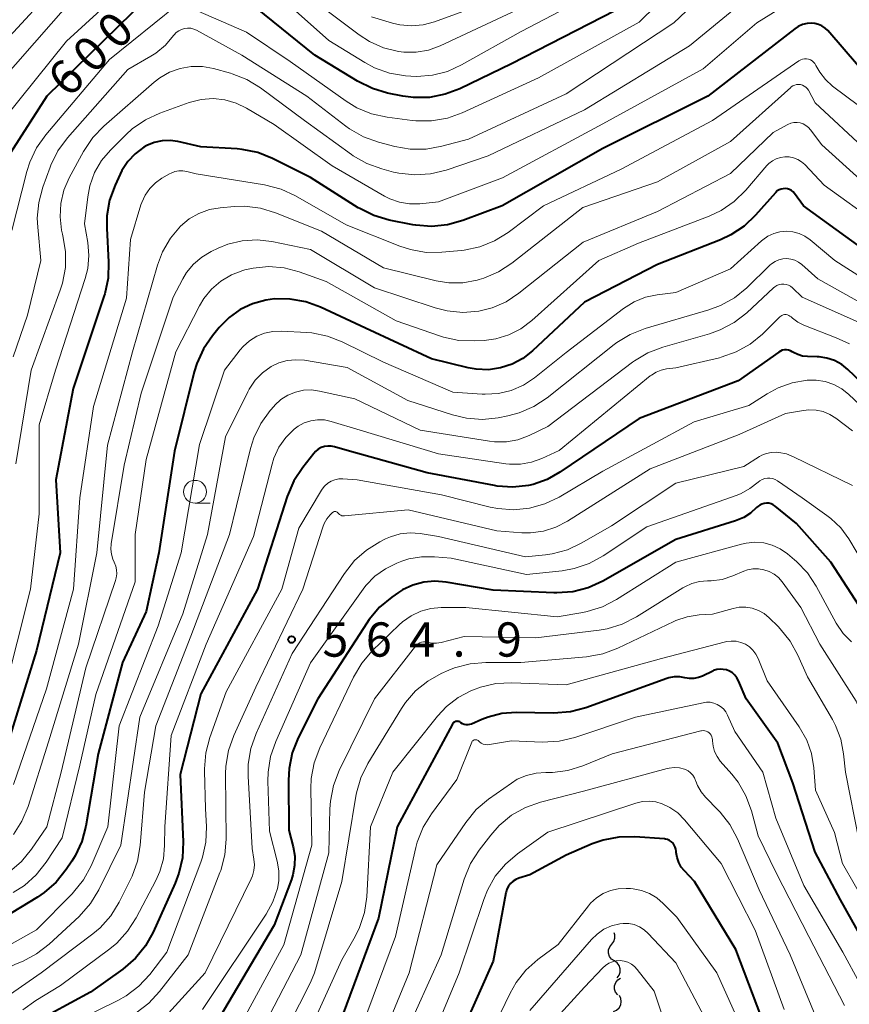
# Model space of a CAD drawing. Units: metres. Extents: x -68000 to -66000, y 24000 to 25500.
# Drawn here: x -67057 to -66966, y 24564 to 24671 of the extents above; entities that cross this region are included whole.
import ezdxf

# ---------------------------------------------------------------- set-up
doc = ezdxf.new("R2010")
doc.units = ezdxf.units.M
for name, color, linetype, lineweight in [('510200_細流', 7, 'Continuous', 30), ('633100_広葉樹林', 7, 'Continuous', 13), ('710100_等高線(計曲線)', 7, 'Continuous', 40), ('710200_等高線(主曲線)', 7, 'Continuous', 13), ('731200_図化機測定による標高点', 7, 'Continuous', 40)]:
    doc.layers.add(name, color=color, linetype=linetype, lineweight=lineweight)
doc.styles.add('Style-WORKING', font='MS Gothic.ttf')

msp = doc.modelspace()

# ---------------------------------------------------------------- linework, layer by layer
at = {"layer": '510200_細流', "linetype": 'Continuous', "lineweight": 30, "flags": 128}
for points in [[(-66992.02, 24570.17), (-66991.79, 24570.46), (-66991.67, 24570.81), (-66991.67, 24571.18), (-66991.75, 24571.41)], [(-66991.73, 24568.32), (-66992.03, 24568.53), (-66992.25, 24568.82), (-66992.37, 24569.17), (-66992.36, 24569.54), (-66992.24, 24569.88), (-66992.02, 24570.17)], [(-66991.44, 24566.47), (-66991.21, 24566.76), (-66991.1, 24567.1), (-66991.09, 24567.47), (-66991.21, 24567.82), (-66991.43, 24568.11), (-66991.73, 24568.32)], [(-66991.37, 24564.6), (-66991.59, 24564.89), (-66991.71, 24565.24), (-66991.7, 24565.61), (-66991.58, 24565.96), (-66991.36, 24566.25), (-66991.05, 24566.45)], [(-66991.83, 24562.79), (-66991.49, 24562.93), (-66991.22, 24563.18), (-66991.04, 24563.5), (-66990.97, 24563.86), (-66991.02, 24564.22), (-66991.18, 24564.55)]]:
    msp.add_lwpolyline(points, dxfattribs=at)
at = {"layer": '633100_広葉樹林', "linetype": 'Continuous', "lineweight": 13}
msp.add_line((-67037.65, 24618.43), (-67035.98, 24618.43), dxfattribs=at)
msp.add_circle((-67037.65, 24619.68), 1.25, dxfattribs=at)
at = {"layer": '710100_等高線(計曲線)', "linetype": 'Continuous', "lineweight": 40, "flags": 128}
for points, elevation in [([(-67031, 24672.68), (-67037, 24675.16), (-67038, 24675.51), (-67038.4, 24675.61), (-67038.81, 24675.64), (-67039.22, 24675.6), (-67039.62, 24675.49), (-67039.93, 24675.35), (-67043, 24673.65), (-67053.88, 24663), (-67057.84, 24656.78)], 600), ([(-66991.68, 24672.32), (-67003, 24666.52), (-67008.64, 24663.8), (-67010.27, 24663.19), (-67011.99, 24662.86), (-67013.73, 24662.84), (-67014.9, 24663), (-67016.56, 24663.32), (-67018.23, 24663.81), (-67019.87, 24664.62), (-67024.52, 24667.48), (-67031, 24672.68)], 600), ([(-66965, 24666.28), (-66968.36, 24670.16), (-66968.66, 24670.44), (-66969, 24670.68), (-66969.38, 24670.84), (-66969.79, 24670.95), (-66970.1, 24670.97), (-66970.62, 24670.94), (-66971.12, 24670.82), (-66971.59, 24670.61), (-66971.98, 24670.36), (-66981.51, 24663), (-66993, 24657.27), (-67004.02, 24651), (-67008.32, 24649.37), (-67010, 24648.9), (-67011.74, 24648.72), (-67013.48, 24648.85), (-67013.8, 24648.91), (-67016.39, 24649.43), (-67018.06, 24649.91), (-67019.62, 24650.68), (-67019.79, 24650.78), (-67025, 24654.08), (-67029.16, 24656.17), (-67030.79, 24656.81), (-67032.49, 24657.16), (-67033.05, 24657.21), (-67037, 24657.45), (-67039.53, 24658.02), (-67040.39, 24658.14), (-67041.26, 24658.11)], 590), ([(-67041.26, 24658.11), (-67042.11, 24657.93), (-67042.91, 24657.6), (-67043.26, 24657.4), (-67044.21, 24656.69), (-67045.02, 24655.83), (-67045.67, 24654.84), (-67045.85, 24654.46), (-67046.41, 24653.25), (-67047, 24651.61), (-67047.29, 24649.89), (-67047.31, 24648.53), (-67047.11, 24644.8), (-67047.16, 24643.06), (-67047.52, 24641.35), (-67047.62, 24641.05), (-67051.01, 24631), (-67052.91, 24621), (-67052.4, 24613), (-67055, 24602.32), (-67058.53, 24591)], 590), ([(-66959.98, 24643), (-66966.37, 24647.63), (-66971.03, 24651), (-66972.01, 24652.33), (-66972.17, 24652.5), (-66972.35, 24652.65), (-66972.56, 24652.76), (-66972.78, 24652.83), (-66973.01, 24652.87), (-66973.24, 24652.86), (-66973.47, 24652.81), (-66973.69, 24652.73), (-66973.89, 24652.61), (-66974.06, 24652.45), (-66974.09, 24652.42), (-66976.26, 24649.95), (-66977.52, 24648.75), (-66978.98, 24647.79), (-66980.12, 24647.25), (-66987, 24644.56), (-66995, 24640.44)], 580), ([(-66995, 24640.44), (-67000.71, 24635.1), (-67001.76, 24634.27), (-67002.93, 24633.65), (-67004.2, 24633.23), (-67005.52, 24633.04), (-67006.85, 24633.09), (-67007.75, 24633.25), (-67011.77, 24634.23), (-67019, 24637.58), (-67023.91, 24639.88), (-67025.53, 24640.48), (-67027.23, 24640.78), (-67028.96, 24640.79), (-67029.89, 24640.66), (-67031.34, 24640.27), (-67032.7, 24639.63), (-67033.92, 24638.76), (-67035.01, 24637.65), (-67035.75, 24636.75), (-67036.74, 24635.31), (-67037.46, 24633.73), (-67037.74, 24632.8), (-67039.88, 24624.12), (-67041.63, 24613), (-67043, 24606.59), (-67045.6, 24601), (-67048.25, 24591), (-67049.62, 24583.08), (-67050.06, 24581.4), (-67050.79, 24579.82), (-67051.15, 24579.24), (-67051.76, 24578.32), (-67052.85, 24576.95), (-67054.16, 24575.8), (-67054.91, 24575.3), (-67061.36, 24571.4)], 580), ([(-66971.64, 24634.69), (-66972.12, 24634.92), (-66972.25, 24635), (-66972.45, 24635.11), (-66972.66, 24635.19), (-66972.89, 24635.22), (-66973.12, 24635.22), (-66973.34, 24635.17), (-66973.55, 24635.09), (-66973.74, 24634.98), (-66978.18, 24631.82), (-66989, 24627.71), (-66997.69, 24621.81), (-66999.1, 24621.02), (-67000.63, 24620.48), (-67001.13, 24620.37), (-67002.84, 24620.19), (-67004.56, 24620.31), (-67004.87, 24620.36), (-67012.24, 24621.76), (-67021, 24624.21), (-67022.37, 24624.6), (-67022.73, 24624.68), (-67023.1, 24624.68), (-67023.47, 24624.63), (-67023.82, 24624.51), (-67024.15, 24624.33), (-67024.44, 24624.09), (-67024.63, 24623.88), (-67025.86, 24622.34), (-67026.82, 24620.88), (-67027.56, 24619.16), (-67030.82, 24609), (-67037, 24597.55), (-67039.28, 24588.72), (-67038.96, 24581.36), (-67039.04, 24579.62), (-67039.41, 24577.92), (-67039.82, 24576.84), (-67042.22, 24571.48), (-67043.07, 24569.96), (-67044.17, 24568.61), (-67045.55, 24567.42), (-67049.11, 24564.89), (-67053.4, 24562.56)], 570), ([(-66962.46, 24629.54), (-66966.16, 24633.07), (-66966.84, 24633.62), (-66967.62, 24634.04), (-66968.45, 24634.32), (-66969.32, 24634.45), (-66969.54, 24634.46), (-66970.6, 24634.48), (-66971.13, 24634.54), (-66971.64, 24634.69)], 570), ([(-66964.46, 24606.45), (-66968.04, 24611.96), (-66971.79, 24616.21), (-66974.11, 24618.11), (-66974.33, 24618.25), (-66974.56, 24618.36), (-66974.81, 24618.42), (-66975.07, 24618.44), (-66975.33, 24618.41), (-66975.58, 24618.34), (-66975.81, 24618.23), (-66976.02, 24618.08)], 560), ([(-66976.02, 24618.08), (-66976.16, 24617.95), (-66976.81, 24617.34), (-66977.56, 24616.85), (-66978.46, 24616.48), (-66985, 24614.46), (-66993.01, 24609.91), (-66994.6, 24609.18), (-66996.28, 24608.74), (-66998.02, 24608.6), (-66998.37, 24608.61), (-67005, 24608.89), (-67010.15, 24609.79), (-67011.38, 24609.89), (-67012.61, 24609.78), (-67013.81, 24609.45), (-67014.92, 24608.93), (-67015.38, 24608.64), (-67016.11, 24608.14), (-67017.45, 24607.03), (-67018.58, 24605.7), (-67018.85, 24605.31), (-67024.19, 24597), (-67026.35, 24592.73), (-67027, 24591.11), (-67027.35, 24589.4), (-67027.42, 24588.1), (-67027.36, 24582.64), (-67026.9, 24580.82), (-67026.73, 24579.8), (-67026.74, 24578.77), (-67026.93, 24577.75), (-67027.1, 24577.25), (-67029, 24572.23), (-67035, 24562.05)], 560), ([(-66962.68, 24567.32), (-66966.96, 24575), (-66969.76, 24580.24), (-66972.19, 24587.81), (-66973.85, 24592.15), (-66977.31, 24597), (-66978.15, 24599), (-66978.32, 24599.32), (-66978.54, 24599.6), (-66978.81, 24599.84), (-66979.12, 24600.03), (-66979.45, 24600.17), (-66979.8, 24600.24), (-66980.16, 24600.26), (-66980.52, 24600.21), (-66980.86, 24600.1), (-66980.95, 24600.05), (-66982.07, 24599.51), (-66982.53, 24599.34), (-66983.02, 24599.25), (-66983.51, 24599.24), (-66984, 24599.32), (-66984.58, 24599.41), (-66985.17, 24599.41), (-66985.75, 24599.3), (-66985.97, 24599.22), (-66994.87, 24596.03), (-66996.55, 24595.59), (-66998.41, 24595.44), (-67002.5, 24595.51), (-67004.05, 24595.4), (-67005.56, 24595.02), (-67006.25, 24594.75), (-67007.39, 24594.25), (-67007.58, 24594.19), (-67007.77, 24594.16), (-67007.97, 24594.16), (-67008.17, 24594.2), (-67008.36, 24594.27), (-67008.53, 24594.38), (-67008.58, 24594.42), (-67008.67, 24594.48), (-67008.76, 24594.52), (-67008.86, 24594.54), (-67008.96, 24594.55), (-67009.06, 24594.54), (-67009.16, 24594.52), (-67009.25, 24594.47), (-67009.33, 24594.41), (-67009.4, 24594.34), (-67009.47, 24594.25), (-67015.53, 24583), (-67017.56, 24573), (-67021.43, 24562.57)], 550), ([(-66975.2, 24561), (-66978.44, 24569.56), (-66982.94, 24577), (-66984.06, 24578.17), (-66984.42, 24578.6), (-66984.69, 24579.1), (-66984.87, 24579.63), (-66984.96, 24580.19), (-66984.97, 24580.32), (-66984.99, 24580.56), (-66985.06, 24580.79), (-66985.17, 24581.01), (-66985.31, 24581.2), (-66985.49, 24581.37), (-66985.69, 24581.5), (-66985.91, 24581.6), (-66986.15, 24581.65), (-66986.25, 24581.67), (-66989.5, 24581.9), (-66991.24, 24581.87), (-66992.96, 24581.54), (-66994.16, 24581.12), (-66997, 24579.9), (-67001, 24577.76), (-67002.19, 24577.38), (-67002.52, 24577.24), (-67002.83, 24577.04), (-67003.1, 24576.8), (-67003.32, 24576.5), (-67003.49, 24576.18), (-67003.59, 24575.83), (-67003.61, 24575.77), (-67005, 24568.3), (-67010.01, 24557)], 540)]:
    msp.add_lwpolyline(points, dxfattribs=dict(at, elevation=elevation))
at = {"layer": '710200_等高線(主曲線)', "linetype": 'Continuous', "lineweight": 13, "flags": 128}
for points, elevation in [([(-66981.32, 24678.69), (-66989, 24671.1), (-67000.05, 24665), (-67008.38, 24661.16), (-67010.02, 24660.57), (-67011.74, 24660.27), (-67013.48, 24660.28), (-67013.86, 24660.32), (-67016.62, 24660.68), (-67018.32, 24661.05), (-67019.93, 24661.72), (-67021.1, 24662.44), (-67027.23, 24666.77), (-67032, 24670), (-67037.58, 24672.42)], 598), ([(-67041.76, 24678.12), (-67051.73, 24669), (-67058.59, 24660.48)], 602), ([(-66979, 24676.92), (-66985.23, 24671), (-66997, 24663.26), (-67007.72, 24658.28), (-67010.63, 24657.5), (-67012.34, 24657.2), (-67014.09, 24657.19), (-67015.76, 24657.48), (-67017.56, 24657.95), (-67019.2, 24658.54), (-67020.72, 24659.4), (-67021.15, 24659.72), (-67025.4, 24663), (-67032.51, 24667.49), (-67037.48, 24670.2), (-67037.79, 24670.34), (-67038.12, 24670.42), (-67038.46, 24670.44), (-67038.8, 24670.4), (-67039.12, 24670.3), (-67039.43, 24670.15)], 596), ([(-67052.36, 24675.64), (-67061, 24666.27)], 606), ([(-66992.57, 24675), (-67001.92, 24670.08), (-67008.46, 24666.4), (-67010.01, 24665.7), (-67011.66, 24665.28), (-67013.36, 24665.15), (-67014.03, 24665.18), (-67014.62, 24665.23), (-67016.34, 24665.52), (-67017.98, 24666.1), (-67019.04, 24666.66), (-67023, 24669.09), (-67029.29, 24674.71)], 602), ([(-67051.57, 24673), (-67061, 24662.3)], 604), ([(-67039.69, 24672.93), (-67047, 24666.99), (-67053.99, 24658.77), (-67055, 24657.35), (-67055.75, 24655.77), (-67056.06, 24654.75), (-67057.7, 24648.3)], 598), ([(-66978.04, 24673), (-66983.52, 24668.48), (-66995, 24661.48), (-67005.56, 24656.44), (-67010.16, 24654.88), (-67011.86, 24654.47), (-67013.59, 24654.36), (-67015.33, 24654.55), (-67015.9, 24654.68), (-67017.18, 24655.02), (-67018.82, 24655.6), (-67020.33, 24656.47), (-67020.52, 24656.6), (-67025.66, 24660.34), (-67030.47, 24663.89), (-67031.96, 24664.8), (-67033.58, 24665.44), (-67033.78, 24665.49), (-67035.63, 24666), (-67036.84, 24666.22), (-67038.07, 24666.23), (-67039.28, 24666.02), (-67040.44, 24665.61), (-67041.51, 24665), (-67042.13, 24664.51), (-67047.63, 24659.71), (-67048.84, 24658.46), (-67049.86, 24656.93), (-67051.42, 24654.04), (-67052, 24652.68), (-67052.35, 24651.25), (-67052.43, 24649.77), (-67052.26, 24648.31), (-67052.16, 24647.89), (-67052.11, 24647.69), (-67051.82, 24645.97), (-67051.84, 24644.23), (-67052.15, 24642.51), (-67052.4, 24641.74), (-67055.6, 24633), (-67057.28, 24622.72)], 594), ([(-66972.78, 24673.11), (-66976.12, 24671), (-66982.02, 24665.98), (-66993, 24659.97), (-67003.97, 24654.03), (-67011, 24651.41), (-67013.05, 24651.2), (-67014.17, 24651.19), (-67015.27, 24651.37), (-67016.33, 24651.74), (-67016.9, 24652.04), (-67022.64, 24655.36), (-67029, 24659.87), (-67032, 24661.67), (-67033.16, 24662.23), (-67034.4, 24662.59), (-67035.68, 24662.72), (-67036.97, 24662.63), (-67038.29, 24662.29), (-67041.5, 24661.14), (-67043.08, 24660.41), (-67044.52, 24659.42), (-67045.2, 24658.8), (-67046.91, 24657.09)], 592), ([(-67001.21, 24673), (-67010.82, 24668.5), (-67012.1, 24668.03), (-67013.44, 24667.79), (-67014.8, 24667.79), (-67015.38, 24667.86), (-67017.02, 24668.28), (-67018.56, 24668.97), (-67019.67, 24669.7), (-67024.05, 24673)], 604), ([(-67006.31, 24673), (-67011.41, 24671.14), (-67012.66, 24670.81), (-67013.95, 24670.69), (-67015.23, 24670.81), (-67016.01, 24670.99), (-67018.34, 24671.66)], 606), ([(-67039.43, 24670.15), (-67039.7, 24669.95), (-67039.93, 24669.71), (-67040, 24669.62), (-67040.89, 24668.57), (-67041.95, 24667.69), (-67042.5, 24667.35), (-67045, 24665.91), (-67051.62, 24658.42), (-67052.66, 24657.01), (-67053.43, 24655.45), (-67053.52, 24655.23), (-67054.32, 24653.04), (-67054.77, 24651.35), (-67054.93, 24649.62), (-67054.88, 24648.63), (-67054.53, 24645), (-67055.98, 24639), (-67057.55, 24634.45)], 596), ([(-66970.91, 24667.08), (-66971.13, 24667.04), (-66971.33, 24666.97), (-66971.52, 24666.86), (-66981, 24660.31), (-66991, 24654.99), (-66999.48, 24651), (-67003.37, 24648.07), (-67004.85, 24647.15), (-67006.46, 24646.5), (-67008.17, 24646.13), (-67008.46, 24646.1), (-67010.61, 24645.9), (-67012.35, 24645.89), (-67014.07, 24646.19), (-67015.23, 24646.57), (-67021.09, 24648.91), (-67026.63, 24652.08), (-67028.21, 24652.82), (-67030.04, 24653.29), (-67037.53, 24654.47), (-67038.54, 24654.74), (-67038.98, 24654.81), (-67039.42, 24654.81), (-67039.85, 24654.73), (-67040.27, 24654.57), (-67040.45, 24654.48), (-67041.27, 24654), (-67041.99, 24653.5), (-67042.61, 24652.87), (-67043.11, 24652.16), (-67043.48, 24651.36), (-67043.57, 24651.09), (-67044.71, 24647.29), (-67045.14, 24640.86), (-67048.77, 24629), (-67050.27, 24619), (-67050.95, 24609), (-67053.9, 24598.1), (-67057.53, 24587.63)], 588), ([(-66965, 24661.96), (-66967.83, 24664.1), (-66968.61, 24664.8), (-66969.25, 24665.63), (-66969.66, 24666.36), (-66969.77, 24666.55), (-66969.91, 24666.72), (-66970.08, 24666.86), (-66970.27, 24666.97), (-66970.47, 24667.04), (-66970.69, 24667.08), (-66970.91, 24667.08)], 588), ([(-66971.98, 24664.21), (-66972.18, 24664.12), (-66972.36, 24664), (-66972.41, 24663.95), (-66979, 24658.01), (-66987, 24653.6), (-66995.2, 24650.8), (-67002.95, 24644.71), (-67004.41, 24643.75), (-67006.01, 24643.07), (-67006.52, 24642.92), (-67006.77, 24642.85), (-67008.31, 24642.57), (-67009.86, 24642.57), (-67011.24, 24642.79), (-67017, 24644.21), (-67023.79, 24648.21), (-67028.82, 24650.22), (-67030.48, 24650.72), (-67032.22, 24650.93), (-67033.34, 24650.9), (-67034.88, 24650.78), (-67036.08, 24650.57), (-67037.22, 24650.16), (-67038.28, 24649.56), (-67039.24, 24648.76), (-67040.35, 24647.43), (-67041.22, 24645.94), (-67041.76, 24644.49), (-67044.49, 24635), (-67047.22, 24624.78), (-67048.42, 24613), (-67050.4, 24603), (-67053.7, 24592.3), (-67055.93, 24585.23), (-67056.6, 24583.62), (-67057.54, 24582.16)], 586), ([(-66964.09, 24657), (-66969.74, 24662.26), (-66970.49, 24663.63), (-66970.61, 24663.81), (-66970.76, 24663.97), (-66970.94, 24664.09), (-66971.13, 24664.19), (-66971.34, 24664.25), (-66971.55, 24664.27), (-66971.77, 24664.26), (-66971.98, 24664.21)], 586), ([(-66964.45, 24653.55), (-66969, 24657.65), (-66970.25, 24659.31), (-66970.48, 24659.57), (-66970.75, 24659.78), (-66971.06, 24659.95), (-66971.39, 24660.06), (-66971.73, 24660.11), (-66972.08, 24660.09), (-66972.42, 24660.02), (-66972.74, 24659.89), (-66972.82, 24659.85), (-66974.34, 24659), (-66979, 24654.53), (-66987, 24650.37), (-66995.14, 24647), (-67002.19, 24641.41), (-67003.59, 24640.49), (-67005.12, 24639.82), (-67006.57, 24639.46), (-67008.31, 24639.32), (-67010.04, 24639.49), (-67011.34, 24639.82), (-67018, 24642), (-67025, 24646.19), (-67029.25, 24647.07), (-67030.86, 24647.25), (-67032.48, 24647.15), (-67034.05, 24646.78)], 584), ([(-67046.91, 24657.09), (-67047.88, 24655.93), (-67048.64, 24654.62), (-67049.16, 24653.19), (-67049.39, 24651.98), (-67049.75, 24649), (-67049.4, 24646.98), (-67049.27, 24645.55), (-67049.4, 24644.12), (-67049.67, 24643.01), (-67052.92, 24633), (-67054.71, 24627), (-67054.73, 24617.27), (-67055.67, 24609), (-67058.59, 24597.41), (-67061.58, 24590.72), (-67062.43, 24589.19), (-67063.53, 24587.84), (-67063.69, 24587.68), (-67073, 24578.5), (-67082.02, 24567), (-67086.41, 24555.59)], 592), ([(-66962.87, 24649), (-66968.77, 24653.23), (-66970.88, 24655.49), (-66971.25, 24655.81), (-66971.66, 24656.06), (-66972.11, 24656.24), (-66972.58, 24656.34), (-66973.06, 24656.36), (-66973.54, 24656.29), (-66974, 24656.14), (-66974.43, 24655.91), (-66974.81, 24655.61), (-66975.02, 24655.4), (-66977.35, 24652.68), (-66978.6, 24651.46), (-66980.04, 24650.48), (-66981.36, 24649.86), (-66989.1, 24646.9), (-66993.42, 24645), (-67000.76, 24638.43), (-67001.96, 24637.53), (-67003.29, 24636.86), (-67004.72, 24636.42), (-67006, 24636.25), (-67007.01, 24636.2), (-67008.76, 24636.25), (-67010.46, 24636.61)], 582), ([(-66961.12, 24640.88), (-66967.6, 24645), (-66970.3, 24647.26), (-66970.88, 24647.67), (-66971.51, 24647.96), (-66972.19, 24648.15), (-66972.9, 24648.21), (-66973.6, 24648.14), (-66974.28, 24647.96), (-66974.91, 24647.66), (-66975.49, 24647.26), (-66975.61, 24647.16), (-66979, 24644.08), (-66985, 24641.5), (-66987.05, 24641.25), (-66988.34, 24640.98), (-66989.56, 24640.48), (-66990.74, 24639.74), (-66997, 24634.93), (-67000.48, 24632.16), (-67001.69, 24631.36), (-67003.02, 24630.78), (-67004.43, 24630.44), (-67005.87, 24630.35), (-67006.21, 24630.36), (-67009.42, 24630.58), (-67017, 24633.85)], 578), ([(-67034.05, 24646.78), (-67035.12, 24646.35), (-67035.9, 24645.97), (-67036.92, 24645.37), (-67037.82, 24644.6), (-67038.57, 24643.69), (-67038.99, 24643), (-67040.04, 24641), (-67043.53, 24630.47), (-67045.41, 24622.59), (-67046.83, 24613.98), (-67046.87, 24613.41), (-67046.81, 24612.85), (-67046.66, 24612.31), (-67046.5, 24611.96), (-67046.33, 24611.55), (-67046.24, 24611.12), (-67046.22, 24610.68), (-67046.28, 24610.24), (-67046.35, 24609.98), (-67049.59, 24600.41), (-67052.31, 24589), (-67053.88, 24583), (-67055.55, 24580.55), (-67056.65, 24579.2), (-67057.97, 24578.06)], 584), ([(-66962.75, 24639.25), (-66969.44, 24643), (-66971.22, 24644.56), (-66971.58, 24644.83), (-66971.98, 24645.03), (-66972.41, 24645.15), (-66972.85, 24645.2), (-66973.3, 24645.17), (-66973.73, 24645.07), (-66974.14, 24644.89), (-66974.51, 24644.64), (-66974.7, 24644.48), (-66977.22, 24642.02), (-66978.57, 24640.92), (-66980.1, 24640.07), (-66981.38, 24639.6), (-66988.36, 24637.55), (-66989.99, 24636.91), (-66991.47, 24636.01), (-66991.76, 24635.79), (-66999.1, 24629.97), (-67000.55, 24629.01), (-67002.15, 24628.32), (-67003.38, 24627.99), (-67004.45, 24627.78), (-67006.18, 24627.6), (-67007.92, 24627.72), (-67009.47, 24628.09), (-67014.33, 24629.67), (-67021, 24633.3), (-67025.67, 24634.07), (-67026.61, 24634.14), (-67027.55, 24634.05), (-67028.46, 24633.79), (-67029.31, 24633.38), (-67030.25, 24632.71), (-67031.06, 24631.88), (-67031.71, 24630.93), (-67031.87, 24630.62)], 576), ([(-67010.46, 24636.61), (-67010.88, 24636.74), (-67015.61, 24638.39), (-67023.3, 24642.7), (-67026.24, 24643.76), (-67027.89, 24644.19), (-67029.59, 24644.33), (-67031.29, 24644.17), (-67032.2, 24643.96), (-67032.4, 24643.91), (-67033.66, 24643.43), (-67034.81, 24642.74), (-67035.83, 24641.87), (-67036.68, 24640.82), (-67037.15, 24640.04), (-67039.77, 24635), (-67043, 24623.2), (-67044.21, 24615), (-67044.19, 24609.81), (-67048.52, 24597.48), (-67050.26, 24589.74), (-67052.19, 24581.81), (-67053.95, 24579.12), (-67055.03, 24577.75), (-67056.33, 24576.58), (-67057.55, 24575.8)], 582), ([(-66972.66, 24642.29), (-66972.91, 24642.38), (-66973.17, 24642.42), (-66973.44, 24642.42), (-66973.7, 24642.36), (-66973.95, 24642.27), (-66974.17, 24642.13), (-66974.32, 24642.01), (-66977.23, 24639.28), (-66978.6, 24638.21), (-66980.14, 24637.39), (-66981.33, 24636.96), (-66986.42, 24635.52), (-66988.05, 24634.9), (-66989.54, 24634), (-66989.74, 24633.86), (-66999, 24626.81), (-67001.07, 24625.83), (-67002.29, 24625.38), (-67003.56, 24625.15), (-67004.85, 24625.15), (-67005.41, 24625.22), (-67013, 24626.44), (-67020.15, 24629.85), (-67024.01, 24630.71), (-67024.9, 24630.83), (-67025.79, 24630.79), (-67026.66, 24630.59), (-67027.49, 24630.25), (-67028.24, 24629.77), (-67028.9, 24629.17), (-67029, 24629.06), (-67029.43, 24628.56), (-67030.45, 24627.15), (-67031.21, 24625.58), (-67031.57, 24624.41), (-67033.89, 24615), (-67038.11, 24603.89), (-67041.96, 24594.04), (-67043.19, 24586.81), (-67043.66, 24580.96), (-67043.95, 24579.24), (-67044.53, 24577.59), (-67044.7, 24577.25), (-67045.96, 24574.75), (-67046.87, 24573.26), (-67048.03, 24571.96), (-67048.85, 24571.28), (-67054.48, 24567), (-67058.33, 24564.36)], 574), ([(-66965, 24638.26), (-66971.18, 24641), (-66972.22, 24642), (-66972.43, 24642.17), (-66972.66, 24642.29)], 574), ([(-66965.99, 24635.86), (-66967.43, 24636.55), (-66970.98, 24637.92), (-66971.63, 24638.24), (-66972.22, 24638.67), (-66972.39, 24638.82), (-66972.5, 24638.92), (-66972.64, 24638.99), (-66972.78, 24639.04), (-66972.93, 24639.07), (-66973.09, 24639.07), (-66973.24, 24639.04), (-66973.38, 24638.98), (-66973.51, 24638.9), (-66973.61, 24638.82), (-66975.52, 24636.95), (-66976.87, 24635.84), (-66978.38, 24634.99), (-66980.03, 24634.41), (-66980.22, 24634.36), (-66985, 24633.23), (-66986.01, 24633.12), (-66986.6, 24633), (-66987.16, 24632.77), (-66987.68, 24632.46), (-66987.81, 24632.36), (-66997.79, 24624.21), (-66999.68, 24623.32), (-67000.81, 24622.91), (-67002, 24622.69), (-67003.2, 24622.69), (-67003.62, 24622.74)], 572), ([(-67017, 24633.85), (-67021.53, 24636.09), (-67023.16, 24636.73), (-67024.87, 24637.07), (-67025.41, 24637.11), (-67028.21, 24637.27), (-67029.14, 24637.24), (-67030.04, 24637.05), (-67030.9, 24636.7), (-67031.69, 24636.21), (-67032.38, 24635.59), (-67032.71, 24635.21), (-67034.41, 24633), (-67037.15, 24624.85), (-67039.17, 24613), (-67041.69, 24605), (-67045.96, 24594.04), (-67047.19, 24583), (-67049.03, 24578.74), (-67049.86, 24577.2), (-67050.94, 24575.84), (-67051.11, 24575.66), (-67055, 24571.74), (-67061.14, 24568.31)], 578), ([(-66963, 24627.43), (-66966.05, 24630.33), (-66966.83, 24630.96), (-66967.71, 24631.43), (-66968.66, 24631.75), (-66969.65, 24631.9), (-66970.45, 24631.89), (-66970.63, 24631.88), (-66972.25, 24631.61), (-66973.81, 24631.06), (-66975, 24630.4), (-66977, 24629.12), (-66983, 24627.34), (-66993, 24621.95), (-66997.78, 24619.1), (-66999.35, 24618.35), (-67001.03, 24617.88), (-67002.76, 24617.7), (-67004.5, 24617.83), (-67005.32, 24618), (-67010.66, 24619.34), (-67019.91, 24621), (-67021.45, 24621.1), (-67021.9, 24621.09)], 568), ([(-67031.87, 24630.62), (-67034.32, 24625.68), (-67036.27, 24615), (-67039, 24606.31), (-67043.71, 24595), (-67045.78, 24581), (-67048.19, 24576.11), (-67049.09, 24574.62), (-67050.35, 24573.2), (-67053.62, 24570.16), (-67055, 24569.09), (-67056.54, 24568.27), (-67056.75, 24568.19), (-67057.37, 24567.94), (-67058.87, 24567.19), (-67060.21, 24566.2), (-67061.34, 24565), (-67064.53, 24561)], 576), ([(-66965.66, 24626.34), (-66967.47, 24627.72), (-66968.14, 24628.15), (-66968.87, 24628.45), (-66969.65, 24628.62), (-66970.44, 24628.65), (-66971.03, 24628.59), (-66973, 24628.24), (-66978.06, 24625.94), (-66987.8, 24622.2), (-66996.87, 24616.46), (-66998.14, 24615.8), (-66999.51, 24615.37), (-67000.93, 24615.19), (-67001.88, 24615.2), (-67004.59, 24615.41), (-67014.31, 24617.69), (-67021.29, 24617.04), (-67021.43, 24617.04), (-67021.57, 24617.06), (-67021.7, 24617.11), (-67021.82, 24617.18), (-67021.92, 24617.27), (-67022.01, 24617.37), (-67022.05, 24617.42), (-67022.1, 24617.46), (-67022.16, 24617.49), (-67022.22, 24617.51), (-67022.29, 24617.52), (-67022.36, 24617.52), (-67022.42, 24617.51), (-67022.48, 24617.49), (-67022.54, 24617.45), (-67022.59, 24617.41), (-67022.84, 24617.16), (-67023.22, 24616.71), (-67023.51, 24616.21), (-67023.66, 24615.81)], 566), ([(-67003.62, 24622.74), (-67011, 24623.83), (-67019.58, 24626.42), (-67022.73, 24627.38), (-67023.47, 24627.54), (-67024.23, 24627.56), (-67024.98, 24627.46), (-67025.7, 24627.22), (-67026.37, 24626.87), (-67026.81, 24626.54), (-67027.72, 24625.61), (-67028.46, 24624.55), (-67029.01, 24623.37), (-67029.21, 24622.7), (-67031.23, 24614.77), (-67036.44, 24603), (-67040.26, 24593), (-67040.97, 24583), (-67040.98, 24580.97), (-67041.12, 24579.51), (-67041.51, 24578.1), (-67041.94, 24577.14), (-67044.1, 24573.02), (-67045.04, 24571.56), (-67046.22, 24570.27), (-67046.99, 24569.64), (-67052.37, 24565.63), (-67055.1, 24563.99), (-67056.52, 24562.97)], 572), ([(-66972.1, 24623.52), (-66972.89, 24623.83), (-66973.73, 24623.99), (-66974, 24624.01), (-66974.55, 24623.99), (-66975.09, 24623.88), (-66975.6, 24623.67), (-66975.85, 24623.53), (-66977.54, 24622.46), (-66985, 24620.61), (-66992.05, 24615.95), (-66995.28, 24614.08), (-66996.85, 24613.34), (-66998.54, 24612.88), (-66999.26, 24612.78), (-67001.45, 24612.55), (-67011, 24614.78), (-67013, 24615.1), (-67014.1, 24615.17), (-67015.2, 24615.06), (-67016.26, 24614.75), (-67016.81, 24614.51), (-67017.41, 24614.21), (-67018.88, 24613.3), (-67020.18, 24612.15), (-67021.29, 24610.74), (-67027, 24601.97), (-67030.96, 24593.23), (-67031.54, 24591.59), (-67031.82, 24589.87), (-67031.83, 24588.55), (-67031.39, 24580.61), (-67031.2, 24579.47), (-67031.14, 24578.85), (-67031.2, 24578.23), (-67031.36, 24577.63), (-67031.51, 24577.3), (-67036.54, 24567), (-67042.02, 24561)], 564), ([(-66965.64, 24620.36), (-66972.1, 24623.52)], 564), ([(-67021.9, 24621.09), (-67022.33, 24621), (-67022.75, 24620.84), (-67023.12, 24620.61), (-67023.46, 24620.31), (-67023.73, 24619.97), (-67023.8, 24619.87), (-67026.29, 24615.71), (-67028.13, 24609), (-67034.24, 24597.76), (-67036.03, 24592.78), (-67036.48, 24591.1), (-67036.63, 24589.36), (-67036.63, 24589.1), (-67036.51, 24585), (-67036.41, 24583), (-67036.47, 24581.33), (-67036.82, 24579.69), (-67037.01, 24579.13), (-67040.73, 24569.27), (-67042.61, 24566.84), (-67043.79, 24565.56), (-67045.18, 24564.5), (-67046.12, 24563.98), (-67050.78, 24561.69)], 568), ([(-66965.15, 24613), (-66966.07, 24614.53), (-66966.95, 24615.73), (-66968.02, 24616.76), (-66968.46, 24617.1), (-66971.17, 24619), (-66973.87, 24620.88), (-66974.12, 24621.03), (-66974.4, 24621.13), (-66974.69, 24621.18), (-66974.98, 24621.18), (-66975.27, 24621.13), (-66975.55, 24621.02), (-66975.81, 24620.88), (-66976, 24620.72), (-66976.88, 24620.02), (-66977.86, 24619.48), (-66978.3, 24619.3), (-66988.17, 24615.83), (-66992.95, 24612.66), (-66994.48, 24611.82), (-66996.14, 24611.27), (-66997.44, 24611.04), (-67001.37, 24610.63), (-67009.59, 24612.41), (-67011.43, 24612.57), (-67012.84, 24612.57), (-67014.22, 24612.32), (-67015, 24612.07), (-67015.55, 24611.87), (-67016.81, 24611.25), (-67017.95, 24610.43), (-67018.93, 24609.43), (-67019.24, 24609.02), (-67025, 24600.97), (-67028.81, 24592.35), (-67029.38, 24590.7), (-67029.64, 24588.98), (-67029.66, 24587.99), (-67029.49, 24582.51), (-67028.65, 24579.24), (-67028.48, 24578.17), (-67028.49, 24577.09)], 562), ([(-67023.66, 24615.81), (-67025.84, 24609), (-67031, 24598.29), (-67033.4, 24593), (-67033.98, 24591.36), (-67034.27, 24589.64), (-67034.3, 24588.8), (-67034.25, 24581.66), (-67034.39, 24579.92), (-67034.84, 24578.23), (-67034.93, 24577.99), (-67038.41, 24569), (-67041.53, 24564.97), (-67042.71, 24563.69), (-67044.09, 24562.63)], 566), ([(-66965.77, 24603.24), (-66966.66, 24604.15), (-66967.44, 24605.3), (-66969.64, 24609.34), (-66970.6, 24610.79), (-66971.8, 24612.05), (-66972, 24612.22), (-66972.77, 24612.87), (-66973.56, 24613.42), (-66974.44, 24613.83), (-66975.37, 24614.08), (-66976.34, 24614.16), (-66977.3, 24614.07), (-66977.8, 24613.96), (-66985, 24611.98), (-66991.49, 24607.88), (-66993.04, 24607.08), (-66994.7, 24606.56), (-66995.19, 24606.47), (-66998, 24606), (-67007.98, 24607), (-67010.68, 24607), (-67011.83, 24606.9), (-67012.94, 24606.6), (-67013.99, 24606.11), (-67014.94, 24605.45), (-67015.3, 24605.12), (-67018.25, 24602.25), (-67019.39, 24600.93), (-67020.31, 24599.38), (-67024, 24591.64), (-67024.6, 24590), (-67024.92, 24588.29), (-67024.96, 24587.19), (-67024.87, 24581), (-67027.93, 24570.07), (-67032.09, 24562.4)], 558), ([(-66951, 24563.43), (-66955.58, 24570.42), (-66960.17, 24577), (-66961.53, 24579.78), (-66962.16, 24581.41), (-66962.5, 24583.12), (-66962.54, 24583.59), (-66963, 24591.33), (-66965.26, 24596.74), (-66969.24, 24603), (-66971.3, 24607), (-66973.37, 24609.82), (-66973.77, 24610.28), (-66974.24, 24610.66), (-66974.78, 24610.96), (-66975.35, 24611.15), (-66975.96, 24611.25), (-66976.57, 24611.23), (-66977.16, 24611.12), (-66977.55, 24610.98), (-66978.76, 24610.47), (-66979.92, 24610.09), (-66981.12, 24609.93)], 556), ([(-66981.12, 24609.93), (-66981.55, 24609.92), (-66982.41, 24609.85), (-66983.24, 24609.64), (-66984.03, 24609.29), (-66984.23, 24609.17), (-66989.31, 24605.99), (-66990.86, 24605.19), (-66992.53, 24604.68), (-66993.39, 24604.54), (-67000.32, 24603.68), (-67008.18, 24603.82), (-67010.68, 24603.19), (-67011.22, 24603.11), (-67011.76, 24603.12), (-67012.23, 24603.2), (-67012.44, 24603.24), (-67012.65, 24603.24), (-67012.85, 24603.2), (-67013.05, 24603.13), (-67013.23, 24603.02), (-67013.39, 24602.89), (-67013.49, 24602.78), (-67017.98, 24597), (-67021.86, 24589.15), (-67022.49, 24587.52), (-67022.83, 24585.81), (-67022.88, 24584.96), (-67023, 24580.15), (-67026.05, 24569), (-67030.44, 24560.55)], 556), ([(-66964.91, 24581.4), (-66966.43, 24589), (-66966.64, 24591), (-66966.94, 24592.59), (-66967.52, 24594.11), (-66967.86, 24594.74), (-66970.59, 24599.41), (-66971.64, 24601.8), (-66972.48, 24603.33), (-66973.57, 24604.69), (-66973.81, 24604.93), (-66974.79, 24605.89), (-66975.34, 24606.34), (-66975.96, 24606.69), (-66976.63, 24606.93), (-66977.34, 24607.04), (-66978.05, 24607.03), (-66978.73, 24606.91), (-66981, 24606.28), (-66982.45, 24606.19), (-66983.75, 24605.99), (-66984.99, 24605.58), (-66985.21, 24605.48), (-66991.37, 24602.55), (-66993, 24601.94), (-66994.8, 24601.62), (-67001.96, 24601), (-67005.8, 24601), (-67007.53, 24600.85), (-67009.22, 24600.4), (-67009.86, 24600.14), (-67010.69, 24599.77), (-67012.17, 24598.95), (-67013.49, 24597.88), (-67014.61, 24596.6), (-67015.04, 24595.95), (-67018.71, 24589.95), (-67019.48, 24588.38), (-67019.97, 24586.71), (-67020.04, 24586.34), (-67021.56, 24577), (-67024.55, 24567), (-67025, 24565.95)], 554), ([(-66967.62, 24582.38), (-66969.7, 24587), (-66969.88, 24589.47), (-66970.13, 24591.02), (-66970.65, 24592.49), (-66971.48, 24593.96), (-66975, 24598.97), (-66976, 24601.44), (-66976.24, 24601.91), (-66976.56, 24602.33), (-66976.95, 24602.69), (-66977.39, 24602.98), (-66977.88, 24603.19), (-66978.4, 24603.31), (-66978.93, 24603.33), (-66979.45, 24603.27), (-66979.58, 24603.24), (-66986.57, 24601.43), (-66997, 24598.54), (-67002.95, 24598.77), (-67004.7, 24598.68), (-67006.4, 24598.3), (-67007.17, 24598.01), (-67007.38, 24597.93), (-67008.83, 24597.17), (-67010.12, 24596.17), (-67011.11, 24595.11), (-67015.99, 24589), (-67018.43, 24583), (-67018.85, 24575.35), (-67019.1, 24573.63), (-67019.64, 24571.97), (-67020.13, 24570.98), (-67021.57, 24568.43), (-67026.77, 24557)], 552), ([(-66963, 24562.4), (-66966.72, 24569.28), (-66971, 24576.57), (-66974.04, 24583.96), (-66975.48, 24589), (-66978.55, 24593.45), (-66979.33, 24595.23), (-66979.53, 24595.59), (-66979.79, 24595.91), (-66980.1, 24596.19), (-66980.46, 24596.4), (-66980.84, 24596.55), (-66981.25, 24596.63), (-66981.66, 24596.64), (-66982.01, 24596.59), (-66989.4, 24595), (-66996.06, 24592.78), (-66997.76, 24592.37), (-66999.64, 24592.27), (-67003, 24592.41), (-67005.42, 24592), (-67005.65, 24591.98), (-67005.88, 24592), (-67006.1, 24592.06), (-67006.3, 24592.16), (-67006.49, 24592.29), (-67006.6, 24592.4), (-67006.66, 24592.45), (-67006.73, 24592.49), (-67006.8, 24592.52), (-67006.87, 24592.54), (-67006.95, 24592.54), (-67007.03, 24592.53), (-67007.1, 24592.51), (-67007.17, 24592.47), (-67007.23, 24592.42), (-67007.29, 24592.37), (-67007.33, 24592.3), (-67007.35, 24592.26), (-67009, 24588.17), (-67011.76, 24584.44), (-67012.67, 24582.95), (-67013.31, 24581.33), (-67013.47, 24580.74), (-67015.71, 24571), (-67019.42, 24561)], 548), ([(-66966.55, 24563.45), (-66970.44, 24571), (-66974.03, 24577.97), (-66975.98, 24582.02), (-66976.72, 24584.76), (-66977.32, 24586.39), (-66978.19, 24587.9), (-66978.86, 24588.75), (-66980.13, 24590.2), (-66980.49, 24590.69), (-66980.76, 24591.24), (-66980.93, 24591.83), (-66981, 24592.43), (-66981, 24592.51), (-66981.02, 24592.69), (-66981.06, 24592.86), (-66981.14, 24593.02), (-66981.24, 24593.17), (-66981.36, 24593.29), (-66981.51, 24593.39), (-66981.67, 24593.47), (-66981.84, 24593.51), (-66982.02, 24593.53), (-66982.2, 24593.51), (-66982.28, 24593.5), (-66991.97, 24591), (-66995.19, 24589.67), (-66996.82, 24589.16), (-66998.51, 24588.94), (-66999.22, 24588.94), (-67000.3, 24588.88), (-67001.36, 24588.63), (-67002.36, 24588.2), (-67003.01, 24587.79), (-67005.53, 24586.01), (-67006.86, 24584.88), (-67008.01, 24583.47), (-67011.17, 24578.83), (-67014.2, 24567), (-67017, 24560.2)], 546), ([(-66982.96, 24588.37), (-66983.14, 24588.66), (-66983.38, 24588.91), (-66983.65, 24589.12), (-66983.95, 24589.27), (-66984.06, 24589.32), (-66984.61, 24589.45), (-66985.18, 24589.48), (-66985.74, 24589.42), (-66985.95, 24589.37), (-66995.11, 24586.89), (-66999.82, 24585.69), (-67001.46, 24585.11), (-67002.98, 24584.26), (-67004.33, 24583.15), (-67005.27, 24582.09), (-67006.55, 24580.44), (-67007.48, 24578.97), (-67008.18, 24577.26), (-67010.71, 24569), (-67016.11, 24557)], 544), ([(-66969.12, 24560.88), (-66972.48, 24569), (-66975.89, 24576.11), (-66978.25, 24581.7), (-66979.07, 24583.24), (-66980.14, 24584.62), (-66980.35, 24584.84), (-66981.75, 24586.25), (-66982.24, 24586.84), (-66982.62, 24587.51), (-66982.81, 24588), (-66982.83, 24588.06), (-66982.96, 24588.37)], 544), ([(-66976.31, 24571.69), (-66980.04, 24579), (-66984.05, 24583.78), (-66984.8, 24584.53), (-66985.67, 24585.13), (-66986.48, 24585.52), (-66987.19, 24585.73), (-66987.92, 24585.82), (-66988.66, 24585.77), (-66989.37, 24585.6), (-66999, 24582.4), (-67002.33, 24580.05), (-67003.66, 24578.92), (-67004.78, 24577.58), (-67005.64, 24576.07), (-67006.04, 24575.06), (-67008.74, 24567), (-67013, 24556.75)], 542), ([(-66954.34, 24557), (-66957.6, 24564.4), (-66962.47, 24571.53), (-66966.76, 24579), (-66967.62, 24582.38)], 552), ([(-67028.49, 24577.09), (-67028.63, 24576.23), (-67029.12, 24574.78), (-67029.86, 24573.43), (-67036.82, 24563)], 562), ([(-66976.95, 24559.05), (-66980.51, 24567), (-66984.9, 24573.1), (-66986.38, 24574.62), (-66987.08, 24575.23), (-66987.88, 24575.71), (-66988.75, 24576.04), (-66989.66, 24576.21), (-66989.98, 24576.24), (-66990.43, 24576.26), (-66991.3, 24576.22), (-66992.15, 24576.03), (-66992.95, 24575.7), (-66993.69, 24575.23), (-66994.33, 24574.64), (-66994.58, 24574.34), (-66997.88, 24570.12), (-67000.1, 24568.47), (-67001.41, 24567.31), (-67002.49, 24565.95), (-67003.15, 24564.78), (-67007, 24556.79)], 538), ([(-66981.16, 24560.84), (-66985, 24568.1), (-66988.02, 24571.33), (-66988.47, 24571.74), (-66988.99, 24572.06), (-66989.56, 24572.29), (-66990.15, 24572.41), (-66990.76, 24572.43), (-66991.15, 24572.39), (-66992.03, 24572.16), (-66992.87, 24571.78), (-66993.62, 24571.26), (-66994.23, 24570.67), (-67001, 24562.91)], 536), ([(-66973.14, 24563), (-66976.31, 24571.69)], 542), ([(-66984.79, 24557.21), (-66987.37, 24565), (-66989.22, 24567.38), (-66989.51, 24567.7), (-66989.86, 24567.97), (-66990.25, 24568.17), (-66990.66, 24568.29), (-66991.09, 24568.35), (-66991.53, 24568.33), (-66991.95, 24568.23), (-66992.35, 24568.06), (-66992.72, 24567.83), (-66993, 24567.57), (-66995, 24565.46), (-66999.52, 24560.48)], 534), ([(-67025, 24565.95), (-67028.6, 24558.92)], 554)]:
    msp.add_lwpolyline(points, dxfattribs=dict(at, elevation=elevation))
at = {"layer": '731200_図化機測定による標高点', "linetype": 'Continuous', "lineweight": 40}
msp.add_circle((-67027.08, 24603.5, 564.89), 0.375, dxfattribs=at)

# ---------------------------------------------------------------- texts
at = {"layer": '710100_等高線(計曲線)', "linetype": 'Continuous', "lineweight": 40, "style": 'Style-WORKING'}
for s, p in [('0', (-67046.12, 24667.9, -10)), ('0', (-67048.81, 24665.29, -10)), ('6', (-67051.51, 24662.69, -10))]:
    msp.add_text(s, height=3.75, rotation=44, dxfattribs=at).set_placement(p)
at = {"layer": '731200_図化機測定による標高点', "linetype": 'Continuous', "lineweight": 40, "style": 'Style-WORKING'}
for s, p in [('5', (-67023.7, 24601.63, -10)), ('6', (-67018.95, 24601.63, -10)), ('4', (-67014.2, 24601.63, -10)), ('9', (-67004.7, 24601.63, -10)), ('.', (-67009.45, 24601.63, -10))]:
    msp.add_text(s, height=3.75, dxfattribs=at).set_placement(p)

doc.saveas('drawing.dxf')
